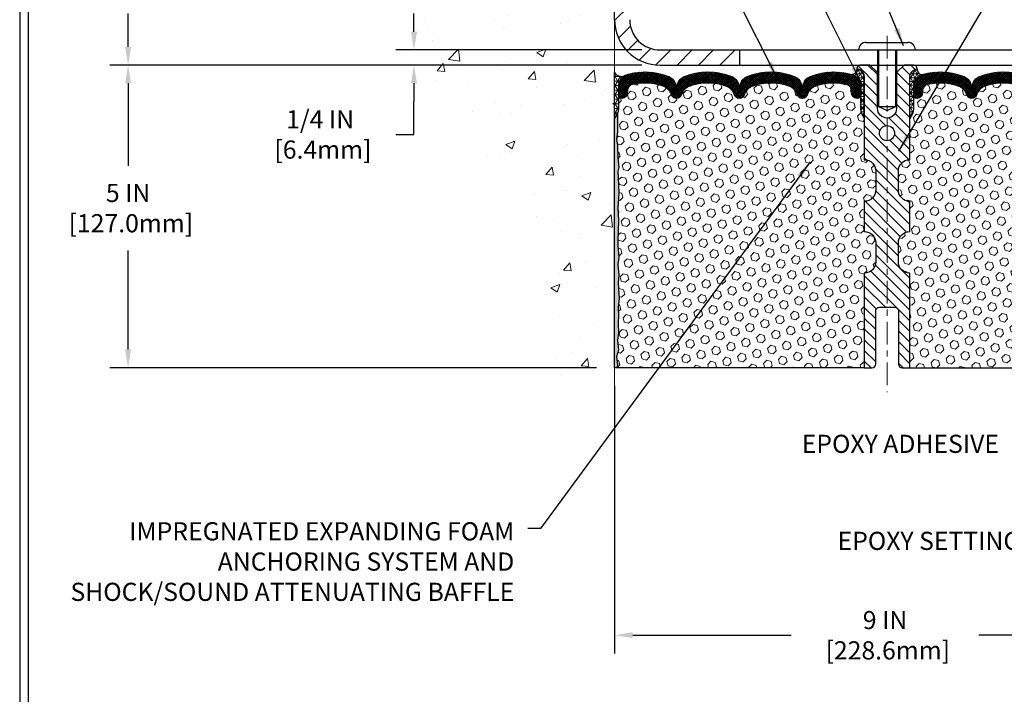
# Model space of a CAD drawing. Extents: x 13 to 3254, y -253 to 1977.
# Drawn here: x 449 to 465, y -238 to -227 of the extents above; entities that cross this region are included whole.
import ezdxf

# ---------------------------------------------------------------- set-up
doc = ezdxf.new("R2010")
doc.units = 0
doc.header["$LTSCALE"] = 5
doc.header["$MEASUREMENT"] = 0
doc.linetypes.add('CENTERX2', pattern=[4, 2.5, -0.5, 0.5, -0.5])
doc.layers.get('DEFPOINTS').update_dxf_attribs({"linetype": 'CONTINUOUS'})
for name, color, linetype, lineweight in [('CENTERLINE - L', 1, 'CENTERX2', 18), ('CONCRETE - H', 130, 'CONTINUOUS', 9), ('CONCRETE - L', 132, 'CONTINUOUS', 13), ('CORNER BEAD - H', 50, 'CONTINUOUS', 15), ('CORNER BEAD - L', 52, 'CONTINUOUS', 25), ('COVER PLATE - L', 7, 'CONTINUOUS', 25), ('DIMS', 50, 'CONTINUOUS', 25), ('EPOXY ADHESIVE - H', 50, 'CONTINUOUS', 15), ('EPOXY ADHESIVE - L', 52, 'CONTINUOUS', 25), ('FOAM INSERT - H', 150, 'CONTINUOUS', 9), ('FOAM INSERT - L', 152, 'CONTINUOUS', 25), ('SILICONE BELLOWS - H', 20, 'CONTINUOUS', 13), ('SILICONE BELLOWS - L', 22, 'CONTINUOUS', 13), ('SPLINE - H', 253, 'CONTINUOUS', 5), ('SPLINE - L', 7, 'CONTINUOUS', 25), ('TBLOCK-T5', 111, 'CONTINUOUS', 30), ('TEXT - 4', 241, 'CONTINUOUS', 25)]:
    doc.layers.add(name, color=color, linetype=linetype, lineweight=lineweight)
doc.layers.add('SCREW-L', color=1, linetype='CONTINUOUS')
doc.styles.add('ROMANS', font='romans', dxfattribs={"width": 0.9})
doc.dimstyles.get("Standard").update_dxf_attribs({"dimtxt": 0.18, "dimasz": 0.18, "dimexe": 0.18, "dimexo": 0.0625, "dimgap": 0.09, "dimtad": 0, "dimtih": 1, "dimtoh": 1, "dimdec": 4, "dimzin": 0, "dimdsep": 46, "dimtxsty": 'Standard', "dimcen": 0.09, "dimadec": 0, "dimazin": 0, "dimtfac": 1, "dimtdec": 4, "dimtofl": 0, "dimtmove": 0, "dimatfit": 3, "dimfxl": 1, "dimtolj": 1, "dimtzin": 0, "dimarcsym": 0})
doc.dimstyles.new('STANDARD$0', dxfattribs={"dimtxt": 0.18, "dimasz": 0.18, "dimexe": 0.18, "dimexo": 0.0625, "dimgap": 0.09, "dimtad": 0, "dimtih": 1, "dimtoh": 1, "dimdec": 4, "dimzin": 0, "dimdsep": 46, "dimtxsty": 'Standard', "dimcen": 0.09, "dimadec": 0, "dimazin": 0, "dimtfac": 1, "dimtdec": 4, "dimtofl": 0, "dimtmove": 0, "dimatfit": 3, "dimfxl": 1, "dimtolj": 1, "dimtzin": 0, "dimarcsym": 0})
pattern_1 = [(0, (406.410755616808, -240.6962491993709), (0, 0.06249999999999999), []), (59.99999999999999, (406.410755616808, -240.6962491993709), (-0.05412658773652741, 0.03125), []), (120, (406.410755616808, -240.6962491993709), (-0.05412658773652741, -0.03124999999999998), [])]

# ---------------------------------------------------------------- blocks, each defined once
blk = doc.blocks.new('*D21')
at = {"layer": 'DEFPOINTS', "color": 0, "transparency": 16777216}
for p in [(458.9323611090906, -227.8006022181678), (450.8958528251834, -232.8006022181677), (458.9323611090902, -232.8006022181677)]:
    blk.add_point(p, dxfattribs=at)
at = {"layer": 'DIMS', "color": 0, "lineweight": -2, "transparency": 16777216}
for p, q in [((458.6323611090906, -227.8006022181678), (450.5958528251834, -227.8006022181678)), ((450.8958528251834, -228.1006022181678), (450.8958528251834, -229.4626655337667)), ((450.8958528251834, -232.5006022181676), (450.8958528251834, -230.8626655337667)), ((458.6323611090901, -232.8006022181677), (450.5958528251834, -232.8006022181677))]:
    blk.add_line(p, q, dxfattribs=at)
at = {"layer": 'DIMS', "color": 0, "transparency": 16777216}
for points in [[(450.8458528251834, -228.1006022181678), (450.9458528251834, -228.1006022181678), (450.8958528251834, -227.8006022181678)], [(450.8458528251834, -232.5006022181676), (450.9458528251834, -232.5006022181676), (450.8958528251834, -232.8006022181677)]]:
    blk.add_solid(points, dxfattribs=at)
at = {"layer": 'DIMS', "color": 0, "transparency": 16777216, "insert": (450.8958528251835, -230.1626655337666), "char_height": 0.3, "attachment_point": 5}
blk.add_mtext('\\A1;5 IN\\P [127.0mm]', dxfattribs=at)
blk = doc.blocks.new('*D22')
at = {"layer": 'DEFPOINTS', "color": 0, "transparency": 16777216}
for p in [(458.9323611090906, -224.800602218168), (450.8958528251834, -227.800602218168), (458.9323611090906, -227.800602218168)]:
    blk.add_point(p, dxfattribs=at)
at = {"layer": 'DIMS', "color": 0, "lineweight": -2, "transparency": 16777216}
for p, q in [((458.6323611090906, -224.800602218168), (450.5958528251834, -224.800602218168)), ((450.8958528251834, -225.100602218168), (450.8958528251834, -225.5456515175344)), ((450.8958528251834, -227.500602218168), (450.8958528251834, -226.9456515175344)), ((458.6323611090906, -227.800602218168), (450.5958528251834, -227.800602218168))]:
    blk.add_line(p, q, dxfattribs=at)
at = {"layer": 'DIMS', "color": 0, "transparency": 16777216}
for points in [[(450.8458528251834, -225.100602218168), (450.9458528251834, -225.100602218168), (450.8958528251834, -224.800602218168)], [(450.8458528251834, -227.500602218168), (450.9458528251834, -227.500602218168), (450.8958528251834, -227.800602218168)]]:
    blk.add_solid(points, dxfattribs=at)
at = {"layer": 'DIMS', "color": 0, "transparency": 16777216, "insert": (450.8958528251835, -226.2456515175343), "char_height": 0.3, "attachment_point": 5}
blk.add_mtext('\\A1;3 IN\\P [76.2mm]', dxfattribs=at)
blk = doc.blocks.new('*D33')
at = {"layer": 'DEFPOINTS', "color": 0, "transparency": 16777216}
for p in [(473.9323611090909, -224.326204193338), (458.9323611090911, -224.8087498296761), (473.9323611090909, -227.7381022181678)]:
    blk.add_point(p, dxfattribs=at)
at = {"layer": 'DIMS', "color": 0, "lineweight": -2, "transparency": 16777216}
for p, q in [((458.9323611090911, -224.5087498296761), (458.9323611090911, -224.026204193338)), ((473.9323611090909, -227.4381022181678), (473.9323611090909, -224.026204193338)), ((459.2323611090911, -224.326204193338), (462.73525714887, -224.326204193338)), ((473.6323611090909, -224.326204193338), (465.6852571488701, -224.326204193338))]:
    blk.add_line(p, q, dxfattribs=at)
at = {"layer": 'DIMS', "color": 0, "transparency": 16777216}
for points in [[(459.2323611090911, -224.276204193338), (459.2323611090911, -224.376204193338), (458.9323611090911, -224.326204193338)], [(473.6323611090909, -224.276204193338), (473.6323611090909, -224.376204193338), (473.9323611090909, -224.326204193338)]]:
    blk.add_solid(points, dxfattribs=at)
at = {"layer": 'DIMS', "color": 0, "transparency": 16777216, "insert": (464.21025714887, -224.326204193338), "char_height": 0.3, "attachment_point": 5}
blk.add_mtext('\\A1;15 IN\\P [381.0mm]', dxfattribs=at)
blk = doc.blocks.new('*D34')
at = {"layer": 'DEFPOINTS', "color": 0, "transparency": 16777216}
for p in [(458.9323611090902, -232.8006022181675), (467.9323611090906, -234.4837665213938), (467.9323611090906, -237.2181312080604)]:
    blk.add_point(p, dxfattribs=at)
at = {"layer": 'DIMS', "color": 0, "lineweight": -2, "transparency": 16777216}
for p, q in [((458.9323611090902, -233.1006022181675), (458.9323611090902, -237.5181312080605)), ((467.9323611090906, -234.7837665213938), (467.9323611090906, -237.5181312080605)), ((459.2323611090902, -237.2181312080604), (461.8494261578702, -237.2181312080604)), ((467.6323611090906, -237.2181312080604), (464.9494261578702, -237.2181312080604))]:
    blk.add_line(p, q, dxfattribs=at)
at = {"layer": 'DIMS', "color": 0, "transparency": 16777216}
for points in [[(459.2323611090902, -237.1681312080604), (459.2323611090902, -237.2681312080605), (458.9323611090902, -237.2181312080604)], [(467.6323611090906, -237.1681312080604), (467.6323611090906, -237.2681312080605), (467.9323611090906, -237.2181312080604)]]:
    blk.add_solid(points, dxfattribs=at)
at = {"layer": 'DIMS', "color": 0, "transparency": 16777216, "insert": (463.3994261578702, -237.2181312080604), "char_height": 0.3, "attachment_point": 5}
blk.add_mtext('\\A1;9 IN\\P [228.6mm]', dxfattribs=at)
blk = doc.blocks.new('*D35')
at = {"layer": 'DEFPOINTS', "color": 0, "transparency": 16777216}
for p in [(459.6823611090905, -227.5506022181677), (455.6183768794209, -227.8006022181677), (459.6823611090911, -227.8006022181677)]:
    blk.add_point(p, dxfattribs=at)
at = {"layer": 'DIMS', "color": 0, "lineweight": -2, "transparency": 16777216}
for p, q in [((455.6183768794209, -227.2506022181677), (455.6183768794209, -226.9506022181677)), ((459.3823611090905, -227.5506022181677), (455.3183768794209, -227.5506022181677)), ((459.3823611090911, -227.8006022181677), (455.3183768794209, -227.8006022181677)), ((455.6183768794209, -228.1006022181677), (455.6183768794209, -228.4006022181677)), ((455.6183768794209, -228.9463631482149), (455.6183768794209, -228.4006022181677)), ((455.3183768794209, -228.9463631482149), (455.6183768794209, -228.9463631482149))]:
    blk.add_line(p, q, dxfattribs=at)
at = {"layer": 'DIMS', "color": 0, "transparency": 16777216}
for points in [[(455.5683768794209, -227.2506022181677), (455.6683768794209, -227.2506022181677), (455.6183768794209, -227.5506022181677)], [(455.5683768794209, -228.1006022181677), (455.6683768794209, -228.1006022181677), (455.6183768794209, -227.8006022181677)]]:
    blk.add_solid(points, dxfattribs=at)
at = {"layer": 'DIMS', "color": 0, "transparency": 16777216, "insert": (454.068376879421, -228.9463631482148), "char_height": 0.3, "attachment_point": 5}
blk.add_mtext('\\A1;1/4 IN\\P [6.4mm]', dxfattribs=at)

msp = doc.modelspace()

# ---------------------------------------------------------------- hatches: boundary and pattern name
at = {"layer": 'CONCRETE - H'}
h = msp.add_hatch(dxfattribs=at)
h.set_pattern_fill('AR-CONC', color=256, scale=0.21)
h.set_pattern_definition([(49.99999999999999, (0.5, 0), (1.506246383461582, -0.1317794834634497), [0.1575, -1.7325]), (355, (0.5, 0), (-0.2913778005873, 1.579603480770025), [0.126, -1.386]), (100.45144446, (0.6255205301, -0.0109816224), (1.214868578126935, 1.447823981034122), [0.1338544031999999, -1.472398435199999]), (46.18420000000002, (0.5, 0.42), (2.241206794410302, -0.3475904896654607), [0.2362499999999999, -2.598749999999999]), (96.63563549, (0.6867671645, 0.3910340553), (1.96279008591588, 2.045649061626556), [0.2007817182, -2.208598895999999]), (351.1841639899999, (0.5, 0.42), (1.962790084615023, 2.045649060566979), [0.189, -2.0790000021]), (21, (0.71, 0.315), (1.25350480944877, -0.8454996703972115), [0.1575, -1.7325]), (326.0000000000001, (0.71, 0.315), (0.5109621970353216, 1.522815094598391), [0.126, -1.386]), (71.45144474, (0.8144587334, 0.2445416946), (1.764466991132939, 0.677315420893343), [0.133854399, -1.4723984352]), (37.50000000000001, (0.5, 0), (0.0255356961663104, 0.6990770930457542), [0, -1.3692, 0, -1.407, 0, -1.39125]), (7.499999999999999, (0.5, 0), (0.552446028628512, 0.8282645949529565), [0, -0.8021999999999999, 0, -1.3377, 0, -0.53025]), (327.5, (0.03170000000000001, 0), (1.121027115962059, -0.04736523064219748), [0, -0.525, 0, -1.638, 0, -2.1735]), (317.5, (-0.1783, 0), (1.224690955619011, 0.2102204628978672), [0, -0.6825, 0, -1.0878, 0, -1.5435])])
edge = h.paths.add_edge_path()
edge.add_spline(control_points=[(458.9323611090906, -224.3825921649033), (458.0380650106537, -224.2043902130872), (455.726437617994, -223.7437636779124), (455.2714564596992, -228.7225285630618), (458.4615669917559, -230.2645694084705), (457.2616164984354, -233.4559296228686), (458.4741143148981, -233.297713524981), (458.9323611090906, -233.2379179371769)], knot_values=[0, 0, 0, 0, 2.37946769856967, 6.150583371186304, 9.842178415861412, 11.69548124464254, 12.82145927434563, 12.82145927434563, 12.82145927434563, 12.82145927434563], degree=3, periodic=0)
edge.add_line((458.9323611090906, -233.2379179371769), (458.9323611090906, -226.2068522181678))
edge.add_line((458.9323611090906, -226.2068522181678), (456.907361109091, -226.2068522181678))
edge.add_line((456.907361109091, -226.2068522181678), (456.907361109091, -226.1881022181678))
edge.add_line((456.907361109091, -226.1881022181678), (456.7948611090912, -226.2034431272586))
edge.add_line((456.7948611090912, -226.2034431272586), (456.7948611090912, -226.2174926872856))
edge.add_line((456.7948611090912, -226.2174926872856), (456.7448611090911, -226.2174926872856))
edge.add_line((456.7448611090911, -226.2174926872856), (456.7448611090911, -226.2068522181678))
edge.add_line((456.7448611090911, -226.2068522181678), (456.7323611090912, -226.2068522181678))
edge.add_line((456.7323611090912, -226.2068522181678), (456.7323611090912, -225.9693522181678))
edge.add_line((456.7323611090912, -225.9693522181678), (456.7448611090911, -225.9693522181678))
edge.add_line((456.7448611090911, -225.9693522181678), (456.7448611090911, -225.95871174905))
edge.add_line((456.7448611090911, -225.95871174905), (456.7948611090912, -225.95871174905))
edge.add_line((456.7948611090912, -225.95871174905), (456.7948611090912, -225.972761309077))
edge.add_line((456.7948611090912, -225.972761309077), (456.907361109091, -225.9881022181678))
edge.add_line((456.907361109091, -225.9881022181678), (456.907361109091, -225.9693522181678))
edge.add_line((456.907361109091, -225.9693522181678), (458.9323611090906, -225.9693522181678))
edge.add_line((458.9323611090906, -225.9693522181678), (458.9323611090906, -224.3825921649033))
h.paths.add_polyline_path([(453.8711623901374, -229.2053531932254), (455.7211623901374, -229.2053531932254), (455.7211623901374, -228.2553531932254), (453.8711623901374, -228.2553531932254)], flags=9)
at = {"layer": 'CORNER BEAD - H'}
h = msp.add_hatch(dxfattribs=at)
h.set_pattern_fill('NET3', color=256, scale=0.4999999999999999, style=0)
h.set_pattern_definition(pattern_1)
edge = h.paths.add_edge_path()
edge.add_arc((462.8479213660063, -227.8724776613197), 0.08501526092222517, -87.59367167064971, 6.670584385065297, ccw=False)
edge.add_arc((462.7948611090918, -228.1492331692237), 0.199999999998876, 0, 73.55179027995871, ccw=False)
edge.add_line((462.9948611090906, -228.1492331692237), (462.9948611090911, -228.5238579820588))
edge.add_arc((463.2541299851132, -228.5058143105135), 0.2598959871883706, 183.9810485659175, 220.7902489381456)
edge.add_line((463.0573611090911, -228.6756022181677), (463.0573611090911, -228.0141388826507))
edge.add_arc((462.911528971233, -228.0071098041586), 0.1460014396391416, 357.2404910908656, 441.7967851935115)
h = msp.add_hatch(dxfattribs=at)
h.set_pattern_fill('NET3', color=256, scale=0.4999999999999999, style=0)
h.set_pattern_definition(pattern_1)
edge = h.paths.add_edge_path()
edge.add_arc((464.0168008521758, -227.8724776613197), 0.08501526092222517, 173.3294156149348, 267.5936716706496)
edge.add_arc((464.0698611090904, -228.1492331692237), 0.199999999998876, 106.4482097200413, 180)
edge.add_line((463.8698611090915, -228.1492331692237), (463.8698611090911, -228.5238579820588))
edge.add_arc((463.6105922330689, -228.5058143105135), 0.2598959871883706, 319.20975106185443, 356.0189514340825, ccw=False)
edge.add_line((463.8073611090911, -228.6756022181677), (463.8073611090911, -228.0141388826507))
edge.add_arc((463.9531932469491, -228.0071098041586), 0.1460014396391416, 98.20321480648852, 182.7595089091344, ccw=False)
h = msp.add_hatch(dxfattribs=at)
h.set_pattern_fill('NET3', color=256, scale=0.6, style=0)
h.set_pattern_definition([(0, (407.3695014736038, -242.464904097014), (0, 0.075), []), (59.99999999999999, (407.3695014736038, -242.464904097014), (-0.06495190528383289, 0.03750000000000001), []), (120, (407.3695014736038, -242.464904097014), (-0.0649519052838329, -0.03749999999999998), [])])
edge = h.paths.add_edge_path()
edge.add_line((458.9323611090906, -228.6756022181677), (458.9323611090906, -227.9256022181677))
edge.add_arc((459.0502409245614, -227.8442776035243), 0.1432108370281627, 214.601573148991, 290.4339769215663)
edge.add_arc((459.1948611090905, -228.1546779645209), 0.1999999999998818, 118.2361357568867, 180.0000000000733)
edge.add_line((458.9948611090906, -228.1546779645211), (458.9948611090906, -228.5238579820588))
edge.add_arc((458.7355922330685, -228.5058143105134), 0.2598959871883706, 319.20975106185443, 356.0189514340825, ccw=False)
at = {"layer": 'COVER PLATE - L'}
h = msp.add_hatch(dxfattribs=at)
h.set_pattern_fill('ANSI31', color=252, scale=2, style=0)
h.set_pattern_definition([(45, (406.410755616808, -240.6962491993709), (-0.1767766952966368, 0.1767766952966369), [])])
h.paths.add_polyline_path([(460.9948611090911, -227.5506022181677), (459.6823611090905, -227.5506022181677, -0.4142135623732539), (459.1823611090905, -227.0506022181674), (459.1823611090909, -226.3131022181677), (459.0323611090915, -226.2068522181682), (458.9323611090911, -226.2068522181682), (458.9323611090911, -227.0506022181677, 0.4142135623731056), (459.6823611090911, -227.8006022181677), (460.9948611090911, -227.8006022181677)])
h.paths.add_polyline_path([(459.1823611090916, -224.9773789134652, 0.4142135623732512), (459.005584413795, -224.8006022181684), (458.9323611090911, -224.8006022181684), (458.9323611090911, -225.9693522181682), (459.0323611090915, -225.9693522181682), (459.1823611090911, -225.8631022181685)])
at = {"layer": 'EPOXY ADHESIVE - H'}
h = msp.add_hatch(dxfattribs=at)
h.set_pattern_fill('AR-SAND', color=256, scale=0.048, style=0)
h.set_pattern_definition([(37.50000000000001, (407.3695014736038, -242.464904097014), (-0.003023681189261192, 0.09248754091263162), [0, -0.07296, 0, -0.0816, 0, -0.078]), (7.499999999999999, (407.3695014736038, -242.464904097014), (0.0849492818528509, 0.1354630111310275), [0, -0.03936, 0, -0.06576000000000001, 0, -0.0252]), (327.5, (407.3104614736038, -242.464904097014), (0.1494788093640718, 0.0002716345697743172), [0, -0.024, 0, -0.0864, 0, -0.1128]), (317.5, (407.3104614736038, -242.464904097014), (0.1442940770194701, 0.04212842711684397), [0, -0.012, 0, -0.05664, 0, -0.06480000000000001])])
edge = h.paths.add_edge_path()
edge.add_line((458.979599315124, -228.5952931798813), (458.9782814780344, -228.9089665428946))
edge.add_line((458.9782814780344, -228.9089665428946), (458.9613043774518, -229.0223496812109))
edge.add_line((458.9613043774518, -229.0223496812109), (458.9780079479499, -229.1212927866291))
edge.add_line((458.9780079479499, -229.1212927866291), (458.9844194931322, -229.332672652823))
edge.add_line((458.9844194931322, -229.332672652823), (459.0036504816114, -229.4928081745766))
edge.add_line((459.0036504816114, -229.4928081745766), (458.9844194931322, -229.5568619389696))
edge.add_line((458.9844194931322, -229.5568619389696), (458.9972389364291, -229.7746465151395))
edge.add_line((458.9972389364291, -229.7746465151395), (459.0036504816114, -229.9174389653176))
edge.add_line((459.0036504816114, -229.9174389653176), (458.9844194931322, -230.1608446029363))
edge.add_line((458.9844194931322, -230.1608446029363), (458.9972389364291, -230.365819759154))
edge.add_line((458.9972389364291, -230.365819759154), (458.9844194931322, -230.7053071541336))
edge.add_line((458.9844194931322, -230.7053071541336), (458.9844194931322, -230.7802992801257))
edge.add_line((458.9844194931322, -230.7802992801257), (459.0036504816114, -230.9788675048235))
edge.add_line((459.0036504816114, -230.9788675048235), (458.9844194931322, -231.0941633921129))
edge.add_line((458.9844194931322, -231.0941633921129), (459.0036504816114, -231.2671105553627))
edge.add_line((459.0036504816114, -231.2671105553627), (458.9908310383146, -231.3952180841484))
edge.add_line((458.9908310383146, -231.3952180841484), (459.0100583797259, -231.6578422947823))
edge.add_line((459.0100583797259, -231.6578422947823), (458.9911383390711, -231.8006022181687))
edge.add_line((458.9911383390711, -231.8006022181687), (458.994634706203, -231.9370833956898))
edge.add_line((458.9946347062028, -231.9370833956898), (458.9915783895084, -232.0684560516046))
edge.add_line((458.9915783895085, -232.0684560516046), (458.9976910228971, -232.2242700823402))
edge.add_line((458.9976910228972, -232.2242700823402), (458.9793530200118, -232.3434219747724))
edge.add_line((458.9793530200118, -232.3434219747724), (458.9946347062029, -232.5084015591019))
edge.add_line((458.9946347062028, -232.5084015591019), (458.9640714365402, -232.6183878979401))
edge.add_line((458.9640714365403, -232.6183878979401), (458.9793530200118, -232.7436502101497))
edge.add_line((458.9793530200118, -232.7436502101497), (458.9666885245532, -232.8006022181675))
edge.add_line((458.9666885245531, -232.8006022181675), (458.93236110909, -232.8006022181675))
edge.add_line((458.9323611090902, -232.8006022181675), (458.9323611090897, -228.6756022181677))
edge.add_arc((458.7355922330744, -228.5058143105147), 0.25989598718241, 319.2097510610757, 339.8617083185462)
at = {"layer": 'FOAM INSERT - H'}
h = msp.add_hatch(dxfattribs=at)
h.set_pattern_fill('HEX', color=256, scale=0.590551181102362, angle=45, style=0)
h.set_pattern_definition([(45, (406.410755616808, -240.6962491993709), (-0.09040931629367041, 0.09040931629367042), [0.07381889763779526, -0.1476377952755905]), (165, (406.410755616808, -240.6962491993709), (-0.03309210650226577, -0.1235014227959361), [0.07381889763779526, -0.1476377952755905]), (105, (406.4629534599075, -240.6440513562715), (-0.1235014227959362, -0.03309210650226572), [0.07381889763779526, -0.1476377952755905])])
h.paths.add_polyline_path([(463.0573611090911, -230.5506022181675), (463.0573611090911, -230.0506022181675, 0.4142135623730951), (463.2448611090911, -229.8631022181675), (463.2448611090911, -229.5506022181675, 0.4142135623730951), (463.0573611090911, -229.3631022181675), (463.0573611090911, -228.6756022181677, -0.1620058556709583), (462.9948611090911, -228.5238579820588), (462.9948611090908, -228.3019272345354, -0.341998713155139), (462.959704859085, -228.3473137581254, -0.467808575371728), (462.8427685433022, -228.2633988408523), (462.8389891590634, -228.2118734316045, 0.3242725334225267), (462.7633460527871, -228.1221335188188, 0.1524110818444754), (462.244233614453, -228.1529071220057, 0.234440258952884), (462.1232429208676, -228.2831658053523, -0.7467470635281287), (461.9434634242982, -228.2831658053523, 0.234440258952884), (461.8224727307128, -228.1529071220057, 0.1828509964174365), (461.2047494874694, -228.1529071220055, 0.2344402589531864), (461.0837587938838, -228.2831658053522, -0.7467470635284842), (460.9039792973143, -228.2831658053522, 0.2344402589530688), (460.7829886037289, -228.1529071220055, 0.1828509964174896), (460.1652653604853, -228.1529071220057, 0.2344402589525829), (460.0442746668999, -228.2831658053521, -0.746747063527143), (459.8644951703299, -228.2831658053521, 0.234440258952607), (459.7435044767445, -228.1529071220056, 0.1517222160393495), (459.2266742159627, -228.1215703472553, 0.3250167912425975), (459.1507696348747, -228.2113747840232), (459.1469536748805, -228.2633988408436, -0.467808575401876), (459.0300173591024, -228.3473137581048, -0.3419987132395613), (458.9948611090911, -228.3019272345221), (458.9948611090911, -228.5238579820588, -0.07061630252949898), (458.9795993151245, -228.5952931798812), (458.9782814780349, -228.9089665428943), (458.9613043774523, -229.0223496812108), (458.9780079479503, -229.1212927866286), (458.9844194931326, -229.3326726528227), (459.0036504816119, -229.4928081745766), (458.9844194931327, -229.5568619389695), (458.9972389364294, -229.77464651514), (459.0036504816119, -229.9174389653174), (458.9844194931327, -230.1608446029364), (458.9972389364297, -230.3658197591538), (458.9844194931327, -230.7053071541322), (458.9844194931327, -230.7802992801257), (459.0036504816119, -230.9788675048235), (458.9844194931327, -231.0941633921131), (459.0036504816119, -231.2671105553627), (458.990831038315, -231.3952180841487), (459.0100583797264, -231.6578422947823), (458.9911383390714, -231.8006022181688), (458.9946347062033, -231.9370833956902), (458.991578389509, -232.0684560516056), (458.9976910228977, -232.2242700823405), (458.9793530200122, -232.3434219747721), (458.9946347062033, -232.5084015591019), (458.9640714365407, -232.6183878979402), (458.9793530200122, -232.7436502101496), (458.9666885245535, -232.8006022181675), (463.0573611090911, -232.8006022181675), (463.0573611090911, -231.2381022181675, 0.4142135623730951), (463.2448611090911, -231.0506022181675), (463.2448611090911, -230.7381022181675, 0.4142135623730951)])
h = msp.add_hatch(dxfattribs=at)
h.set_pattern_fill('HEX', color=256, scale=0.590551181102362, angle=45, style=0)
h.set_pattern_definition([(45, (0, 0), (-0.09040931629367041, 0.09040931629367042), [0.07381889763779526, -0.1476377952755905]), (165, (0, 0), (-0.03309210650226577, -0.1235014227959361), [0.07381889763779526, -0.1476377952755905]), (105, (0.05219784309940064, 0.05219784309940063), (-0.1235014227959362, -0.03309210650226572), [0.07381889763779526, -0.1476377952755905])])
h.paths.add_polyline_path([(468.1077993923831, -231.3284897803746), (468.1035438385974, -231.1409599918906), (468.0780105158842, -230.8713387379243), (467.8803027250481, -230.7802992801259), (467.8803027250481, -230.7053071541337), (467.8674832817512, -230.3658197591541), (467.8803027250481, -230.1608446029365), (467.8610717365689, -229.9174389653178), (467.8674832817512, -229.7746465151396), (467.8803027250481, -229.5568619389698), (467.8610717365689, -229.4928081745767), (467.8803027250481, -229.3326726528232), (467.8867142702304, -229.1212927866292), (467.9034178407285, -229.0223496812111), (467.8864407401459, -228.9089665428948), (467.8851229030563, -228.595293179879, -0.07061630252711584), (467.8698611090906, -228.523857982059), (467.8698611090906, -228.3297242812193, -0.6037567893652522), (467.7177685433016, -228.2633988408435), (467.7139525833075, -228.2113747840234, 0.3250167912359845), (467.6380480022219, -228.1215703472559, 0.1517222160400835), (467.1212177414376, -228.1529071220056, 0.2344402589526227), (467.0002270478523, -228.2831658053521, -0.7467470635271986), (466.8204475512822, -228.2831658053521, 0.2344402589525655), (466.6994568576969, -228.1529071220057, 0.1828509964174758), (466.0817336144533, -228.1529071220055, 0.2344402589531489), (465.9607429208678, -228.2831658053522, -0.7467470635284538), (465.7809634242983, -228.2831658053522, 0.2344402589531736), (465.6599727307128, -228.1529071220055, 0.1828509964174563), (465.0422494874693, -228.1529071220057, 0.2344402589528237), (464.9212587938839, -228.2831658053523, -0.7467470635279586), (464.7414792973145, -228.2831658053523, 0.2344402589528177), (464.6204886037291, -228.1529071220057, 0.1524110818452115), (464.1013761653927, -228.1221335188194, 0.4172405760370145), (464.0205640041901, -228.2390773810939, -0.6964277430222976), (463.8698611090913, -228.3297242812499), (463.8698611090911, -228.4877706389687, -0.1978751868643342), (463.8073611090911, -228.6756022181677), (463.8073611090911, -229.3631022181675, 0.4142135623730951), (463.6198611090911, -229.5506022181675), (463.6198611090911, -229.8631022181675, 0.4142135623730951), (463.8073611090911, -230.0506022181675), (463.8073611090911, -230.5506022181675, 0.4142135623730951), (463.6198611090911, -230.7381022181675), (463.6198611090911, -231.0506022181675, 0.4142135623730951), (463.8073611090911, -231.2381022181675), (463.8073611090911, -232.8006022181675), (468.1334566217833, -232.8006022181677), (468.1308184648939, -232.7193298081924), (468.120519054652, -232.6183878979403), (468.1366055606781, -232.5084015591021), (468.1321192840973, -232.4236083469527), (468.1262144895877, -232.3320624312889), (468.1220572066226, -232.2435424456551), (468.1244028883779, -232.0973379929963), (468.1244028883779, -231.8963053727169), (468.1422198153718, -231.6942106143346), (468.1163104999545, -231.5092252139156)])
at = {"layer": 'SILICONE BELLOWS - H'}
h = msp.add_hatch(dxfattribs=at)
h.set_pattern_fill('ANSI37', color=256, scale=0.1812307692189964, style=0)
h.set_pattern_definition([(45, (82.47168034653504, -224.2925462727614), (-0.01601868823430082, 0.01601868823430083), []), (135, (82.47168034653504, -224.2925462727614), (-0.01601868823430083, -0.01601868823430082), [])])
edge = h.paths.add_edge_path()
edge.add_arc((461.8319140376341, -228.1758380984806), 0.2000000000000291, 0.9999999999673719, 68.11244023999961, ccw=False)
edge.add_line((462.0318835766655, -228.1723476171932), (462.0333531725828, -228.2565407109252))
edge.add_line((462.0333531725828, -228.2565407109252), (462.0348227685004, -228.172347617193))
edge.add_arc((462.2347923075314, -228.1758380984809), 0.1999999999998168, 111.8875597599218, 178.9999999998768, ccw=False)
edge.add_arc((462.5530952360814, -228.9681385459561), 1.053848202781117, 73.55179027969598, 111.8875597600533, ccw=False)
edge.add_arc((462.7948611090906, -228.149233169224), 0.199999999999971, 8.958522812463343e-11, 73.55179027964391, ccw=False)
edge.add_line((462.9948611090906, -228.1492331692237), (462.9948611090908, -228.3019272345355))
edge.add_arc((462.9479861090908, -228.3019272345354), 0.04687500000005684, 284.47751217866363, 359.99999999993054, ccw=False)
edge.add_arc((462.9362673591025, -228.2565407109328), 0.09375000001092715, 184.1951275933663, 284.47751217319063, ccw=False)
edge.add_line((462.8427685433015, -228.263398840843), (462.8389891590634, -228.2118734316045))
edge.add_arc((462.7392570888898, -228.2191887701864), 0.09999999999841766, 4.195127600280183, 76.06094648829566)
edge.add_arc((462.553095236075, -228.9692411798769), 0.8728097131399927, 76.0609464870705, 110.7242366545574)
edge.add_arc((462.3150077172092, -228.3399660067962), 0.2000000000000154, 110.7242366545372, 163.5008567570068)
edge.add_arc((462.0333531725829, -228.2565407109256), 0.09374999999953999, 196.499143242987, 343.5008567570297, ccw=False)
edge.add_arc((461.7516986279566, -228.3399660067962), 0.200000000000057, 16.49914324298074, 69.27576334544754)
edge.add_arc((461.5136111090908, -228.9692411798768), 0.8728097131399014, 69.27576334544061, 110.7242366545199)
edge.add_arc((461.2755235902255, -228.339966006796), 0.2000000000000219, 110.7242366545191, 163.5008567570505)
edge.add_arc((460.9938690455991, -228.2565407109256), 0.09374999999958643, 196.4991432429439, 343.50085675705617, ccw=False)
edge.add_arc((460.7122145009727, -228.339966006796), 0.1999999999999622, 16.49914324294633, 69.27576334545702)
edge.add_arc((460.4741269821072, -228.9692411798769), 0.8728097131400199, 69.2757633454675, 110.7242366545567)
edge.add_arc((460.2360394632415, -228.3399660067961), 0.1999999999999824, 110.7242366545582, 163.5008567569631)
edge.add_arc((459.9543849186149, -228.2565407109252), 0.0937499999999316, 196.4991432430444, 343.5008567569556, ccw=False)
edge.add_arc((459.6727303739883, -228.3399660067961), 0.1999999999999964, 16.49914324303683, 69.27576334544466)
edge.add_arc((459.4346428551226, -228.9692411798768), 0.8728097131398813, 69.27576334544409, 103.7847453678925)
edge.add_arc((459.2505017050485, -228.2186901226028), 0.09999999999842638, 103.7847453666242, 175.8048723998034)
edge.add_line((459.1507696348748, -228.211374784021), (459.1469536748805, -228.2633988408436))
edge.add_arc((459.0534548590911, -228.2565407109252), 0.09375000000001014, 255.5224878212474, 355.8048724010767, ccw=False)
edge.add_arc((459.0417361090804, -228.301927234522), 0.04687499998910079, 180.0000000171964, 255.52248783847278, ccw=False)
edge.add_line((458.9948611090913, -228.3019272345361), (458.9948611090911, -228.1486500056669))
edge.add_arc((459.1948611090911, -228.1486500056666), 0.1999999999999886, 106.30943717555661, 180.0000000000733, ccw=False)
edge.add_arc((459.4346428551163, -228.968138545956), 1.053848202781035, 68.11244023993117, 106.309437175504, ccw=False)
edge.add_arc((459.7529457836663, -228.1758380984809), 0.1999999999997861, 0.9999999999930083, 68.11244024004179, ccw=False)
edge.add_line((459.9529153226974, -228.1723476171935), (459.9543849186149, -228.2565407109252))
edge.add_line((459.9543849186149, -228.2565407109252), (459.9558545145325, -228.1723476171931))
edge.add_arc((460.1558240535637, -228.1758380984805), 0.1999999999999789, 111.8875597600215, 179.000000000016, ccw=False)
edge.add_arc((460.4741269821123, -228.9681385459562), 1.053848202781179, 68.112440240811, 111.8875597599953, ccw=False)
edge.add_arc((460.7924299106502, -228.1758380984759), 0.1999999999997024, 1.000000000066791, 68.11244024090968, ccw=False)
edge.add_line((460.9923994496812, -228.1723476171883), (460.993869045599, -228.2565407109252))
edge.add_line((460.993869045599, -228.2565407109252), (460.9953386415167, -228.1723476171883))
edge.add_arc((461.195308180548, -228.1758380984757), 0.2000000000000372, 111.8875597591597, 178.9999999999919, ccw=False)
edge.add_arc((461.5136111090851, -228.968138545956), 1.053848202781214, 68.11244023998171, 111.88755975915859, ccw=False)
h = msp.add_hatch(dxfattribs=at)
h.set_pattern_fill('ANSI37', color=256, scale=0.1812307692189964, style=0)
h.set_pattern_definition([(135, (844.3930418716469, -224.2925462727614), (0.01601868823430082, 0.01601868823430083), []), (45.00000000000001, (844.3930418716469, -224.2925462727614), (0.01601868823430083, -0.01601868823430082), [])])
edge = h.paths.add_edge_path()
edge.add_arc((465.032808180548, -228.1758380984806), 0.2000000000000291, 111.8875597600003, 179.0000000000326)
edge.add_line((464.8328386415167, -228.1723476171932), (464.8313690455993, -228.2565407109252))
edge.add_line((464.8313690455993, -228.2565407109252), (464.8298994496818, -228.172347617193))
edge.add_arc((464.6299299106507, -228.1758380984809), 0.1999999999998168, 1.000000000123215, 68.11244024007817)
edge.add_arc((464.3116269821007, -228.9681385459561), 1.053848202781117, 68.11244023994671, 106.448209720304)
edge.add_arc((464.0698611090915, -228.149233169224), 0.199999999999971, 106.4482097203562, 179.9999999999104)
edge.add_line((463.8698611090915, -228.1492331692237), (463.8698611090913, -228.3019272345355))
edge.add_arc((463.9167361090913, -228.3019272345354), 0.04687500000005684, 180.0000000000695, 255.5224878213364)
edge.add_arc((463.9284548590796, -228.2565407109328), 0.09375000001092715, 255.5224878268093, 355.8048724066338)
edge.add_line((464.0219536748806, -228.263398840843), (464.0257330591187, -228.2118734316045))
edge.add_arc((464.1254651292923, -228.2191887701864), 0.09999999999841766, 103.93905351170429, 175.8048723997198, ccw=False)
edge.add_arc((464.3116269821071, -228.9692411798769), 0.8728097131399927, 69.27576334544261, 103.93905351292938, ccw=False)
edge.add_arc((464.5497145009729, -228.3399660067962), 0.2000000000000154, 16.499143242993227, 69.27576334546268, ccw=False)
edge.add_arc((464.8313690455992, -228.2565407109256), 0.09374999999953999, 196.4991432429703, 343.500856757013)
edge.add_arc((465.1130235902256, -228.3399660067962), 0.200000000000057, 110.72423665455241, 163.5008567570193, ccw=False)
edge.add_arc((465.3511111090913, -228.9692411798768), 0.8728097131399014, 69.27576334548007, 110.7242366545594, ccw=False)
edge.add_arc((465.5891986279566, -228.339966006796), 0.2000000000000219, 16.499143242949515, 69.27576334548093, ccw=False)
edge.add_arc((465.8708531725831, -228.2565407109256), 0.09374999999958643, 196.4991432429438, 343.5008567570562)
edge.add_arc((466.1525077172094, -228.339966006796), 0.1999999999999622, 110.724236654543, 163.5008567570537, ccw=False)
edge.add_arc((466.3905952360749, -228.9692411798769), 0.8728097131400199, 69.2757633454433, 110.72423665453249, ccw=False)
edge.add_arc((466.6286827549407, -228.3399660067961), 0.1999999999999824, 16.499143243036826, 69.27576334544182, ccw=False)
edge.add_arc((466.9103372995672, -228.2565407109252), 0.0937499999999316, 196.4991432430444, 343.5008567569556)
edge.add_arc((467.1919918441938, -228.3399660067961), 0.1999999999999964, 110.7242366545554, 163.5008567569632, ccw=False)
edge.add_arc((467.4300793630595, -228.9692411798768), 0.8728097131398813, 76.21525463210747, 110.72423665455591, ccw=False)
edge.add_arc((467.6142205131337, -228.2186901226028), 0.09999999999842638, 4.195127600196713, 76.21525463337582, ccw=False)
edge.add_line((467.7139525833073, -228.211374784021), (467.7177685433016, -228.2633988408436))
edge.add_arc((467.8112673590911, -228.2565407109252), 0.09375000000001014, 184.1951275989233, 284.4775121787526)
edge.add_arc((467.8229861091017, -228.301927234522), 0.04687499998910079, 284.4775121615272, 359.9999999828036)
edge.add_line((467.8698611090908, -228.3019272345361), (467.8698611090911, -228.1486500056669))
edge.add_arc((467.6698611090911, -228.1486500056666), 0.1999999999999886, 359.9999999999267, 433.6905628244434)
edge.add_arc((467.4300793630658, -228.968138545956), 1.053848202781035, 73.69056282449603, 111.8875597600688)
edge.add_arc((467.1117764345158, -228.1758380984809), 0.1999999999997861, 111.8875597599581, 179.000000000007)
edge.add_line((466.9118068954847, -228.1723476171935), (466.9103372995672, -228.2565407109252))
edge.add_line((466.9103372995672, -228.2565407109252), (466.9088677036497, -228.1723476171931))
edge.add_arc((466.7088981646184, -228.1758380984805), 0.1999999999999789, 0.9999999999839652, 68.11244023997847)
edge.add_arc((466.3905952360698, -228.9681385459562), 1.053848202781179, 68.11244024000467, 111.887559759189)
edge.add_arc((466.0722923075319, -228.1758380984759), 0.1999999999997024, 111.8875597590903, 178.9999999999332)
edge.add_line((465.8723227685009, -228.1723476171883), (465.8708531725831, -228.2565407109252))
edge.add_line((465.8708531725831, -228.2565407109252), (465.8693835766654, -228.1723476171883))
edge.add_arc((465.6694140376341, -228.1758380984757), 0.2000000000000372, 1.000000000008104, 68.1124402408403)
edge.add_arc((465.351111109097, -228.968138545956), 1.053848202781214, 68.11244024084142, 111.8875597600183)
at = {"layer": 'SPLINE - H'}
h = msp.add_hatch(dxfattribs=at)
h.set_pattern_fill('ANSI31', color=256, angle=90, style=0)
h.set_pattern_definition([(135, (387.2522415327516, -254.1120867175331), (-0.08838834764831845, -0.08838834764831843), [])])
h.paths.add_polyline_path([(463.8073611090911, -228.0141388826507, -0.3866515939376127), (463.9323611090911, -227.8626022181676, 0.4142135623731033), (463.8703611090912, -227.8006022181675), (463.7138611090911, -227.8006022181675), (463.5888611090911, -227.9256022181675), (463.5888611090911, -228.5191022181675, -0.414213562373095), (463.4323611090911, -228.6756022181675), (463.4323611090911, -228.8006022181675, -0.4142135623730951), (463.5573611090911, -228.9256022181675, -0.4142135623730951), (463.4323611090911, -229.0506022181675), (463.4323611090911, -231.8006022181675), (463.557861109091, -231.8006022181675, -0.4142135623731454), (463.6198611090911, -231.8626022181675), (463.6198611090911, -232.7386022181675, 0.41421356237316), (463.6818611090911, -232.8006022181675), (463.8073611090911, -232.8006022181675), (463.8073611090911, -231.2381022181675, -0.4142135623730951), (463.6198611090911, -231.0506022181675), (463.6198611090911, -230.7381022181675, -0.4142135623730951), (463.8073611090911, -230.5506022181675), (463.8073611090911, -230.0506022181675, -0.4142135623730951), (463.6198611090911, -229.8631022181675), (463.6198611090911, -229.5506022181675, -0.4142135623730951), (463.8073611090911, -229.3631022181675)])
h.paths.add_polyline_path([(463.4323611090911, -229.0506022181675, -0.4142135623730951), (463.3073611090911, -228.9256022181675, -0.4142135623730951), (463.4323611090911, -228.8006022181675), (463.4323611090911, -228.6756022181675, -0.4142135623731283), (463.275861109091, -228.5191022181675), (463.275861109091, -227.9256022181675), (463.150861109091, -227.8006022181675), (462.9943611090911, -227.8006022181675, 0.4142135623730362), (462.9323611090911, -227.8626022181676, -0.3866515939375595), (463.0573611090911, -228.0141388826507), (463.0573611090911, -229.3631022181675, -0.4142135623730951), (463.2448611090911, -229.5506022181675), (463.2448611090911, -229.8631022181675, -0.4142135623730896), (463.0573611090911, -230.0506022181675), (463.0573611090911, -230.5506022181675, -0.4142135623730951), (463.2448611090911, -230.7381022181675), (463.2448611090911, -231.0506022181675, -0.4142135623730951), (463.0573611090911, -231.2381022181675), (463.0573611090911, -232.8006022181675), (463.182861109091, -232.8006022181675, 0.4142135623731454), (463.2448611090911, -232.7386022181675), (463.2448611090911, -231.8626022181675, -0.4142135623731119), (463.3068611090911, -231.8006022181675), (463.4323611090911, -231.8006022181675)])

# ---------------------------------------------------------------- linework, layer by layer
at = {"layer": 'CENTERLINE - L', "ltscale": 0.03}
msp.add_line((463.432361109091, -227.3147419731487), (463.432361109091, -233.2031315745395), dxfattribs=at)
at = {"layer": 'CONCRETE - L'}
for p, q in [((458.9323611090906, -233.2379179371769), (458.9323611090906, -224.3825921649033)), ((458.9323611090906, -226.2068522181681), (458.9323611090902, -232.5380274482546)), ((458.9323611090906, -227.8006022181677), (458.9323611090906, -233.2379179371768))]:
    msp.add_line(p, q, dxfattribs=at)
at = {"layer": 'CORNER BEAD - L'}
for points in [[(462.9323611090911, -227.8626022181675, -0.4361840926355949), (462.8514908173272, -227.9574179556855, -0.332422108278256), (462.9948611090906, -228.1492331692237), (462.9948611090911, -228.5238579820588, 0.1620058556709634), (463.0573611090911, -228.6756022181677), (463.0573611090911, -228.0141388826507, 0.3866515939373669)], [(463.9323611090911, -227.8626022181675, 0.4361840926355949), (464.0132314008549, -227.9574179556855, 0.332422108278256), (463.8698611090915, -228.1492331692237), (463.8698611090911, -228.5238579820588, -0.1620058556709634), (463.8073611090911, -228.6756022181677), (463.8073611090911, -228.0141388826507, -0.3866515939373669)], [(458.9323611090906, -228.6756022181677), (458.9323611090906, -227.9256022181677, 0.3435098413201234), (459.1002398094297, -227.9784769155727, 0.2762152819576191), (458.9948611090906, -228.1546779645211), (458.9948611090906, -228.5238579820588, -0.1620058556709634)]]:
    msp.add_lwpolyline(points, format="xyb", close=True, dxfattribs=at)
at = {"layer": 'COVER PLATE - L'}
for p, q in [((458.9323611090911, -227.0506022181677), (458.9323611090911, -224.8006022181684)), ((459.6823611090905, -227.5506022181677), (472.8689957679115, -227.5506022181675)), ((459.6823611090911, -227.8006022181677), (473.9323611090911, -227.8006022181677))]:
    msp.add_line(p, q, dxfattribs=at)
at = {"layer": 'COVER PLATE - L', "ltscale": 0.03}
msp.add_line((460.9948611090911, -227.5506022181677), (460.9948611090911, -227.8006022181677), dxfattribs=at)
at = {"layer": 'COVER PLATE - L'}
for centre, radius, start in [((459.6823611090911, -227.0506022181677), 0.75, 179.9999999999984), ((459.6823611090905, -227.0506022181677), 0.5, 179.9999999999691)]:
    msp.add_arc(centre, radius, start, 270, dxfattribs=at)
at = {"layer": 'EPOXY ADHESIVE - L'}
msp.add_lwpolyline([(458.979599315124, -228.5952931798813), (458.9782814780344, -228.9089665428946), (458.9613043774518, -229.0223496812109), (458.9780079479499, -229.1212927866291), (458.9844194931322, -229.332672652823), (459.0036504816114, -229.4928081745766), (458.9844194931322, -229.5568619389696), (458.9972389364291, -229.7746465151395), (459.0036504816114, -229.9174389653176), (458.9844194931322, -230.1608446029363), (458.9972389364291, -230.365819759154), (458.9844194931322, -230.7053071541336), (458.9844194931322, -230.7802992801257), (459.0036504816114, -230.9788675048235), (458.9844194931322, -231.0941633921129), (459.0036504816114, -231.2671105553627), (458.9908310383146, -231.3952180841484), (459.0100583797259, -231.6578422947823), (458.9911383390711, -231.8006022181687), (458.9946347062028, -231.9370833956898), (458.9915783895085, -232.0684560516046), (458.9976910228972, -232.2242700823402), (458.9793530200118, -232.3434219747724), (458.9946347062028, -232.5084015591019), (458.9640714365403, -232.6183878979401), (458.9793530200118, -232.7436502101497), (458.9666885245531, -232.8006022181675), (458.9323611090902, -232.8006022181675), (458.9323611090897, -228.6756022181677, 0.09035585911871209)], format="xyb", close=True, dxfattribs=at)
at = {"layer": 'FOAM INSERT - L'}
for p, q in [((463.0573611090911, -232.8006022181675), (458.9323611090906, -232.8006022181675)), ((463.8073611090911, -232.8006022181675), (468.1703611090907, -232.8006022181677))]:
    msp.add_line(p, q, dxfattribs=at)
at = {"layer": 'SCREW-L'}
for p, q in [((463.088611109091, -227.4256022181677), (463.776111109091, -227.4256022181677)), ((462.963611109091, -227.5506022181677), (463.901111109091, -227.5506022181677)), ((463.276111109091, -227.5506022181677), (463.276111109091, -228.4847022181671)), ((463.2911111090913, -227.5506022181677), (463.2911111090913, -228.4847022181671)), ((463.5736111090911, -227.5506022181677), (463.5736111090911, -228.4847022181671)), ((463.588611109091, -227.5506022181677), (463.588611109091, -228.4847022181671)), ((463.276111109091, -228.4847022181671), (463.588611109091, -228.4847022181671)), ((463.2911111090913, -228.4847022181671), (463.432361109091, -228.5505681748815)), ((463.432361109091, -228.5505681748815), (463.5736111090911, -228.4847022181671))]:
    msp.add_line(p, q, dxfattribs=at)
for centre, start, end in [((463.088611109091, -227.5506022181677), 90, 180), ((463.776111109091, -227.5506022181677), 0, 90)]:
    msp.add_arc(centre, 0.125, start, end, dxfattribs=at)
at = {"layer": 'SILICONE BELLOWS - L'}
msp.add_lwpolyline([(461.9064713014457, -227.9902546552186, -0.3015009712408296), (462.0318835766655, -228.1723476171932), (462.0333531725828, -228.2565407109252), (462.0348227685004, -228.172347617193, -0.3015009712404709), (462.1602350437203, -227.990254655219, -0.168849077418209), (462.8514908173274, -227.957417955685, -0.3324221082763349), (462.9948611090906, -228.1492331692237), (462.9948611090908, -228.3019272345355, -0.3419987131546287), (462.959704859085, -228.3473137581254, -0.4678085754018896), (462.8427685433015, -228.263398840843), (462.8389891590634, -228.2118734316045, 0.3242725334225267), (462.7633460527871, -228.1221335188188, 0.1524110818444754), (462.244233614453, -228.1529071220057, 0.2344402589528841), (462.1232429208676, -228.2831658053523, -0.7467470635281289), (461.9434634242982, -228.2831658053523, 0.234440258952884), (461.8224727307128, -228.1529071220057, 0.1828509964174365), (461.2047494874694, -228.1529071220055, 0.2344402589531864), (461.0837587938838, -228.2831658053522, -0.7467470635284843), (460.9039792973143, -228.2831658053522, 0.2344402589530688), (460.7829886037289, -228.1529071220055, 0.1828509964174896), (460.1652653604853, -228.1529071220057, 0.2344402589525828), (460.0442746668999, -228.2831658053521, -0.7467470635271439), (459.8644951703299, -228.2831658053521, 0.234440258952607), (459.7435044767445, -228.1529071220056, 0.1517222160393495), (459.2266742159627, -228.1215703472553, 0.3250167912363316), (459.1507696348748, -228.211374784021), (459.1469536748805, -228.2633988408436, -0.4678085754018759), (459.0300173591024, -228.3473137581048, -0.3419987131547504), (458.9948611090913, -228.3019272345361), (458.9948611090911, -228.1486500056669, -0.3330946646833381), (459.1386961502037, -227.9566981955862, -0.1682263684720487), (459.8275030474776, -227.9902546552192, -0.3015009712409357), (459.9529153226974, -228.1723476171935), (459.9543849186149, -228.2565407109252), (459.9558545145325, -228.1723476171931, -0.3015009712406408), (460.0812667897521, -227.9902546552187, -0.1933622024311121), (460.8669871744587, -227.9902546552131, -0.3015009712446498), (460.9923994496812, -228.1723476171883), (460.993869045599, -228.2565407109252), (460.9953386415167, -228.1723476171883, -0.3015009712446505), (461.1207509167392, -227.9902546552127, -0.1933622024310811)], format="xyb", close=True, dxfattribs=at)
msp.add_lwpolyline([(465.7439713014429, -227.9902546552127, 0.1933622024310811), (464.9582509167365, -227.9902546552186, 0.3015009712408296), (464.8328386415167, -228.1723476171932), (464.8313690455993, -228.2565407109252), (464.8298994496818, -228.172347617193, 0.3015009712404709), (464.7044871744619, -227.990254655219, 0.168849077418209), (464.0132314008547, -227.957417955685, 0.3324221082763349), (463.8698611090915, -228.1492331692237), (463.8698611090913, -228.3019272345355, 0.3419987131546287), (463.9050173590971, -228.3473137581254, 0.4678085754018896), (464.0219536748806, -228.263398840843), (464.0257330591187, -228.2118734316045, -0.3242725334225267), (464.101376165395, -228.1221335188188, -0.1524110818444754), (464.6204886037291, -228.1529071220057, -0.2344402589528841), (464.7414792973145, -228.2831658053523, 0.7467470635281289), (464.9212587938839, -228.2831658053523, -0.234440258952884), (465.0422494874693, -228.1529071220057, -0.1828509964174365), (465.6599727307128, -228.1529071220055, -0.2344402589531864)], format="xyb", dxfattribs=at)
at = {"layer": 'SPLINE - L'}
msp.add_lwpolyline([(463.8073611090911, -232.8006022181675), (463.8073611090911, -231.2381022181675, -0.414213562373095), (463.6198611090911, -231.0506022181675), (463.6198611090911, -230.7381022181675, -0.414213562373095), (463.8073611090911, -230.5506022181675), (463.8073611090911, -230.0506022181675, -0.414213562373095), (463.6198611090911, -229.8631022181675), (463.6198611090911, -229.5506022181675, -0.414213562373095), (463.8073611090911, -229.3631022181675), (463.8073611090911, -228.0141388826507, -0.3866515939376126), (463.9323611090911, -227.8626022181676, 0.4142135623731033), (463.870361109091, -227.8006022181675), (463.7138611090911, -227.8006022181675), (463.5888611090911, -227.9256022181675), (463.5888611090911, -228.5191022181675, -0.9999999999999999), (463.275861109091, -228.5191022181675), (463.275861109091, -227.9256022181675), (463.150861109091, -227.8006022181675), (462.9943611090911, -227.8006022181675, 0.4142135623731034), (462.9323611090911, -227.8626022181676, -0.3866515939376127), (463.0573611090911, -228.0141388826507), (463.0573611090911, -229.3631022181675, -0.414213562373095), (463.2448611090911, -229.5506022181675), (463.2448611090911, -229.8631022181675, -0.414213562373095), (463.0573611090911, -230.0506022181675), (463.0573611090911, -230.5506022181675, -0.414213562373095), (463.2448611090911, -230.7381022181675), (463.2448611090911, -231.0506022181675, -0.414213562373095), (463.0573611090911, -231.2381022181675), (463.0573611090911, -232.8006022181675), (463.182861109091, -232.8006022181675, 0.414213562373095), (463.2448611090911, -232.7386022181675), (463.2448611090911, -231.8626022181675, -0.414213562373095), (463.3068611090911, -231.8006022181675), (463.557861109091, -231.8006022181675, -0.414213562373095), (463.6198611090911, -231.8626022181675), (463.6198611090911, -232.7386022181675, 0.4142135623730929), (463.6818611090911, -232.8006022181675)], format="xyb", close=True, dxfattribs=at)
msp.add_circle((463.4323611090911, -228.9256022181675), 0.125, dxfattribs=at)
at = {"layer": 'TBLOCK-T5'}
for points in [[(488.1749579750781, -216.538966521251), (449.1051142250789, -216.538966521251), (449.1051142250789, -245.926779021251), (488.1749579750781, -245.926779021251)], [(488.0331689063556, -240.6054727893486), (488.0331689063556, -216.6807555899722), (449.2469032937987, -216.6807555899722), (449.2469032937987, -240.6054727893486)]]:
    msp.add_lwpolyline(points, close=True, dxfattribs=at)

# ---------------------------------------------------------------- texts
at = {"layer": 'TEXT - 4', "char_height": 0.3, "style": 'ROMANS'}
for s, insert, attachment_point in [('EPOXY ADHESIVE', (462.0238175665531, -233.90673746149), 1), ('IMPREGNATED EXPANDING FOAM \\PANCHORING SYSTEM AND\\PSHOCK/SOUND ATTENUATING BAFFLE', (457.2751693477642, -235.3515352600621), 3)]:
    msp.add_mtext(s, dxfattribs=dict(at, insert=insert, attachment_point=attachment_point))
at = {"layer": 'TEXT - 4', "insert": (462.61588316281, -235.5096667085957), "char_height": 0.3, "attachment_point": 1, "style": 'ROMANS'}
msp.add_mtext_dynamic_manual_height_columns('EPOXY SETTING BED', width=5.110377182033858, gutter_width=90, heights=[0], dxfattribs=at)

# ---------------------------------------------------------------- dimensions: what is measured, and where the dimension line sits
at = {"layer": 'DIMS'}
for base, p1, p2, picture, middle in [((473.9323611090909, -224.326204193338), (458.9323611090911, -224.8087498296761), (473.9323611090909, -227.7381022181678), '*D33', (464.21025714887, -224.326204193338)), ((467.9323611090906, -237.2181312080604), (458.9323611090902, -232.8006022181675), (467.9323611090906, -234.4837665213938), '*D34', (463.3994261578702, -237.2181312080604))]:
    dim = msp.add_linear_dim(base=base, p1=p1, p2=p2, text='<>\\P[]', dimstyle='STANDARD$0', override={"dimtxt": 0.3, "dimasz": 0.3, "dimexe": 0.3, "dimexo": 0.3, "dimgap": 0.3, "dimlunit": 5, "dimpost": ' IN', "dimfrac": 2}, dxfattribs=at)
    dim.commit()
    dim.dimension.update_dxf_attribs({"geometry": picture, "text_midpoint": middle, "dimtype": 160})
for base, p1, p2, dimstyle, override, picture, middle in [((450.8958528251834, -227.800602218168), (458.9323611090906, -224.800602218168), (458.9323611090906, -227.800602218168), 'Standard', {"dimtxt": 0.3, "dimasz": 0.3, "dimexe": 0.3, "dimexo": 0.3, "dimgap": 0.3, "dimlunit": 5, "dimpost": ' IN', "dimfrac": 2}, '*D22', (450.8958528251835, -226.2456515175343)), ((455.6183768794209, -227.8006022181677), (459.6823611090905, -227.5506022181677), (459.6823611090911, -227.8006022181677), 'STANDARD$0', {"dimtxt": 0.3, "dimasz": 0.3, "dimexe": 0.3, "dimexo": 0.3, "dimgap": 0.3, "dimlunit": 5, "dimpost": ' IN', "dimtmove": 1, "dimfrac": 2}, '*D35', (454.9660945024345, -228.9463631482148)), ((450.8958528251834, -232.8006022181677), (458.9323611090906, -227.8006022181678), (458.9323611090902, -232.8006022181677), 'Standard', {"dimtxt": 0.3, "dimasz": 0.3, "dimexe": 0.3, "dimexo": 0.3, "dimgap": 0.3, "dimlunit": 5, "dimpost": ' IN', "dimfrac": 2}, '*D21', (450.8958528251835, -230.1626655337666))]:
    dim = msp.add_linear_dim(base=base, p1=p1, p2=p2, angle=90, text='<>\\P[]', dimstyle=dimstyle, override=override, dxfattribs=at)
    dim.commit()
    dim.dimension.update_dxf_attribs({"geometry": picture, "text_midpoint": middle, "dimtype": 160})

# ---------------------------------------------------------------- leaders
at = {"layer": 'TEXT - 4'}
for points in [[(463.6287095934804, -229.2214427211288), (470.5754606306309, -217.4709664670143), (470.7620298036454, -217.4709664670143)], [(463.7071811032142, -227.4814353341316), (459.6929498235653, -217.8110481220423), (459.3940090584406, -217.8110481220423)], [(463.0179069332939, -228.1080000980716), (458.6773836935311, -219.4028230880237), (458.3784429284063, -219.4028230880237)], [(461.6241550147282, -228.0293512834801), (458.1795522636773, -221.1773035833066), (457.8822148416752, -221.1773035833066)], [(462.1617145857409, -229.3990794921112), (457.7059790334966, -235.45257828424), (457.4989660680137, -235.45257828424)]]:
    msp.add_leader(points, dimstyle='Standard', override={"dimasz": 0.3}, dxfattribs=at)

doc.saveas('drawing.dxf')
